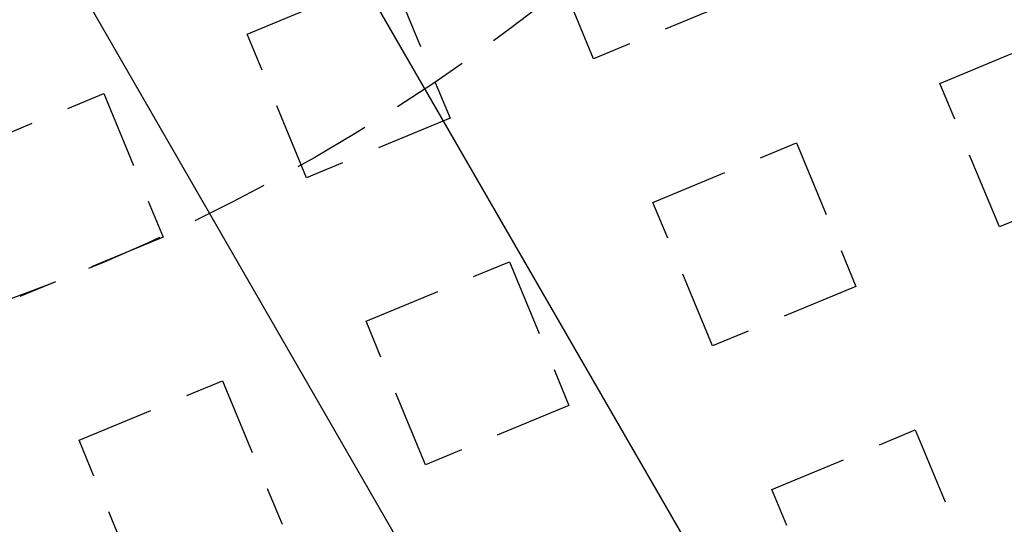
# Model space of a CAD drawing. Extents: x -160 to 160, y -410 to 479.
# Drawn here: x 22 to 53, y -316 to -300 of the extents above; entities that cross this region are included whole.
import ezdxf

# ---------------------------------------------------------------- set-up
doc = ezdxf.new("R2010")
doc.units = 0
doc.header["$LTSCALE"] = 10
doc.linetypes.add('VERDECKT', pattern=[0.375, 0.25, -0.125])
doc.layers.get('0').update_dxf_attribs({"linetype": 'CONTINUOUS'})
doc.layers.add('STEMPEL', color=3, linetype='CONTINUOUS')

# ---------------------------------------------------------------- blocks, each defined once
blk = doc.blocks.new('A$CFE5D7B8F')
at = {"color": 3, "linetype": 'CONTINUOUS'}
for p, q in [((13.464, -15.321), (51.464, -81.138)), ((44.536, -85.138), (6.536, -19.321))]:
    blk.add_line(p, q, dxfattribs=at)
at = {"color": 1, "linetype": 'VERDECKT'}
for p, q in [((40.086, -51.046), (38.172, -46.426)), ((28.933, -50.253), (33.553, -48.34)), ((33.553, -48.34), (35.466, -52.959)), ((44.705, -49.132), (40.086, -51.046)), ((51.238, -51.838), (55.857, -49.925)), ((30.847, -54.872), (28.933, -50.253)), ((53.151, -56.457), (51.238, -51.838)), ((19.695, -54.08), (24.314, -52.166)), ((24.314, -52.166), (26.227, -56.786)), ((35.466, -52.959), (30.847, -54.872)), ((41.999, -55.665), (46.618, -53.751)), ((46.618, -53.751), (48.532, -58.371)), ((57.771, -54.544), (53.151, -56.457)), ((43.912, -60.284), (41.999, -55.665)), ((26.227, -56.786), (21.608, -58.699)), ((32.76, -59.492), (37.38, -57.578)), ((37.38, -57.578), (39.293, -62.198)), ((48.532, -58.371), (43.912, -60.284)), ((34.674, -64.111), (32.76, -59.492)), ((23.521, -63.319), (28.141, -61.405)), ((28.141, -61.405), (30.054, -66.025)), ((39.293, -62.198), (34.674, -64.111)), ((45.826, -64.904), (50.445, -62.99)), ((50.445, -62.99), (52.359, -67.61)), ((25.435, -67.938), (23.521, -63.319)), ((47.739, -69.523), (45.826, -64.904))]:
    blk.add_line(p, q, dxfattribs=at)
at = {"color": 3, "linetype": 'CONTINUOUS'}
blk.add_circle((0, 0), 160, dxfattribs=at)
at = {"color": 1, "linetype": 'VERDECKT'}
for radius in [158.5, 130, 122.5, 122.5, 121.086, 121.086, 110, 109.2, 62.5, 62.5]:
    blk.add_circle((0, 0), radius, dxfattribs=at)
for radius, start, end in [(117.5, 267.23534, 17.76466), (117.5, 267.23534, 17.76466), (134, 285.08729, 359.91271), (157, 229.62688, 355.28221), (155.5, 229.67575, 355.23334)]:
    blk.add_arc((0, 0), radius, start, end, dxfattribs=at)

msp = doc.modelspace()

# ---------------------------------------------------------------- block references
at = {"layer": 'STEMPEL'}
msp.add_blockref('A$CFE5D7B8F', (0, -250), dxfattribs=at)

doc.saveas('drawing.dxf')
